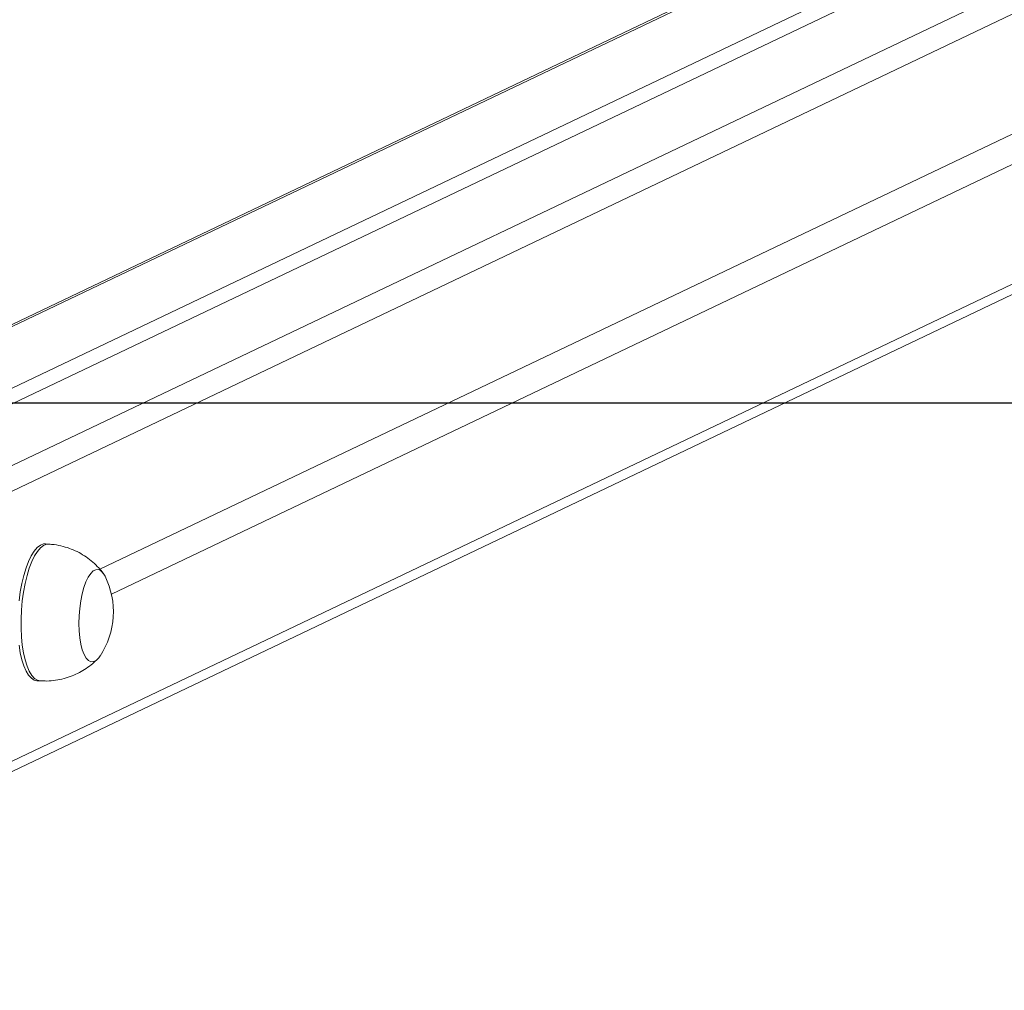
# Model space of a CAD drawing. Units: millimetres. Extents: x 871 to 2336, y 2156 to 3062.
# Drawn here: x 1747 to 1776, y 2762 to 2791 of the extents above; entities that cross this region are included whole.
import ezdxf

# ---------------------------------------------------------------- set-up
doc = ezdxf.new("R2010")
doc.units = ezdxf.units.MM
doc.header["$LTSCALE"] = 130
doc.header["$PDSIZE"] = -1
doc.layers.add('VP-DIM', color=7, linetype='Continuous')
doc.layers.add('VP-HIC', color=6, linetype='Continuous')
doc.layers.add('VP-EQ', color=7, linetype='Continuous', true_color=0x8a3492)
doc.dimstyles.new('Strefa', dxfattribs={"dimtxt": 14, "dimasz": 20, "dimexe": 20, "dimexo": 50, "dimgap": 20, "dimtad": 0, "dimdec": 0, "dimzin": 0, "dimdsep": 46, "dimtxsty": 'Standard', "dimcen": 0.09, "dimadec": 0, "dimazin": 0, "dimtfac": 1, "dimtdec": 4, "dimtofl": 0, "dimtmove": 0, "dimatfit": 3, "dimfxl": 70, "dimfxlon": 1, "dimtolj": 1, "dimtzin": 0, "dimarcsym": 0})

# ---------------------------------------------------------------- blocks, each defined once
blk = doc.blocks.new('*D20')
at = {"layer": 'Defpoints', "color": 0}
for p in [(1823.094, 2962.814), (1823.094, 2484.814), (1628.875, 2484.355)]:
    blk.add_point(p, dxfattribs=at)
at = {"layer": 'VP-DIM', "color": 0, "lineweight": -2}
for p, q in [((1628.875, 2892.814), (1628.875, 2982.814)), ((1823.094, 2892.814), (1823.094, 2982.814)), ((1648.875, 2962.814), (1689.651, 2962.814)), ((1803.094, 2962.814), (1762.318, 2962.814))]:
    blk.add_line(p, q, dxfattribs=at)
at = {"layer": 'VP-DIM', "color": 0}
for points in [[(1648.875, 2966.147), (1648.875, 2959.48), (1628.875, 2962.814)], [(1803.094, 2959.48), (1803.094, 2966.147), (1823.094, 2962.814)]]:
    blk.add_solid(points, dxfattribs=at)
at = {"layer": 'VP-DIM', "color": 0, "insert": (1725.984, 2962.814), "char_height": 14, "attachment_point": 5}
blk.add_mtext('\\A1;194', dxfattribs=at)
blk = doc.blocks.new('*D21')
at = {"layer": 'Defpoints', "color": 0}
for p in [(2096.002, 3041.627), (1356.002, 2779.627), (2096.002, 2779.627)]:
    blk.add_point(p, dxfattribs=at)
at = {"layer": 'VP-DIM', "color": 0, "lineweight": -2}
for p, q in [((1356.002, 2971.627), (1356.002, 3061.627)), ((2096.002, 2971.627), (2096.002, 3061.627)), ((1376.002, 3041.627), (1683.047, 3041.627)), ((2076.002, 3041.627), (1758.047, 3041.627))]:
    blk.add_line(p, q, dxfattribs=at)
at = {"layer": 'VP-DIM', "color": 0}
for points in [[(1376.002, 3044.961), (1376.002, 3038.294), (1356.002, 3041.627)], [(2076.002, 3038.294), (2076.002, 3044.961), (2096.002, 3041.627)]]:
    blk.add_solid(points, dxfattribs=at)
at = {"layer": 'VP-DIM', "color": 0, "insert": (1720.547, 3041.627), "char_height": 14, "attachment_point": 5}
blk.add_mtext('\\A1;740', dxfattribs=at)
blk = doc.blocks.new('wd1424')
at = {"layer": 'VP-EQ', "color": 0, "linetype": 'Continuous', "lineweight": 18}
for p, q in [((1736.851, 2772.956), (1818.879, 2812.091)), ((1809.552, 2811.764), (1729.413, 2773.53)), ((1809.552, 2811.703), (1729.527, 2773.523)), ((1819.349, 2811.569), (1737.217, 2772.384)), ((1811.709, 2810.93), (1732.863, 2773.312)), ((1733.709, 2773.259), (1812.555, 2810.876)), ((1819.349, 2808.073), (1749.576, 2774.784)), ((1749.913, 2774.059), (1819.349, 2807.186)), ((1737.228, 2764.511), (1819.349, 2803.69)), ((1737.22, 2764.207), (1819.094, 2803.269)), ((1748.087, 2775.516), (1747.993, 2775.522)), ((1747.741, 2771.53), (1747.835, 2771.524))]:
    blk.add_line(p, q, dxfattribs=at)
at = {"layer": 'VP-EQ', "color": 0, "linetype": 'Continuous', "lineweight": 18, "flags": 128}
for points in [[(1747.741, 2771.53), (1747.665, 2771.548), (1747.579, 2771.601), (1747.499, 2771.689), (1747.426, 2771.81), (1747.36, 2771.961), (1747.303, 2772.141), (1747.257, 2772.345), (1747.221, 2772.57)], [(1747.22, 2773.862), (1747.256, 2774.121), (1747.303, 2774.37), (1747.359, 2774.603), (1747.425, 2774.818), (1747.498, 2775.009), (1747.578, 2775.174), (1747.664, 2775.309), (1747.752, 2775.413), (1747.843, 2775.483), (1747.935, 2775.518), (1747.993, 2775.522)], [(1747.835, 2771.524), (1747.759, 2771.542), (1747.673, 2771.595), (1747.593, 2771.683), (1747.52, 2771.804), (1747.454, 2771.956), (1747.397, 2772.135), (1747.351, 2772.339), (1747.315, 2772.564), (1747.291, 2772.806), (1747.278, 2773.061), (1747.278, 2773.324), (1747.29, 2773.591), (1747.314, 2773.856), (1747.35, 2774.115), (1747.396, 2774.364), (1747.453, 2774.597), (1747.519, 2774.812), (1747.592, 2775.003), (1747.672, 2775.168), (1747.758, 2775.304), (1747.846, 2775.407), (1747.937, 2775.477), (1748.029, 2775.512), (1748.087, 2775.516)], [(1749.582, 2772.25), (1749.544, 2772.197), (1749.468, 2772.123), (1749.392, 2772.085), (1749.317, 2772.083), (1749.245, 2772.119), (1749.177, 2772.189), (1749.117, 2772.294), (1749.065, 2772.43), (1749.022, 2772.592), (1748.991, 2772.778), (1748.972, 2772.981), (1748.965, 2773.196), (1748.971, 2773.418), (1748.989, 2773.64), (1749.019, 2773.856), (1749.06, 2774.061), (1749.111, 2774.248), (1749.171, 2774.412), (1749.238, 2774.55), (1749.31, 2774.658), (1749.385, 2774.731), (1749.461, 2774.769), (1749.536, 2774.771), (1749.609, 2774.736), (1749.676, 2774.665), (1749.729, 2774.576)], [(1749.582, 2772.25), (1749.544, 2772.197), (1749.468, 2772.123), (1749.392, 2772.085), (1749.317, 2772.083), (1749.245, 2772.119), (1749.177, 2772.189), (1749.117, 2772.294), (1749.065, 2772.43), (1749.022, 2772.592), (1748.991, 2772.778), (1748.972, 2772.981), (1748.965, 2773.196), (1748.971, 2773.418), (1748.989, 2773.64), (1749.019, 2773.856), (1749.06, 2774.061), (1749.111, 2774.248), (1749.171, 2774.412), (1749.238, 2774.55), (1749.31, 2774.658), (1749.385, 2774.731), (1749.461, 2774.769), (1749.536, 2774.771), (1749.609, 2774.736), (1749.676, 2774.665), (1749.729, 2774.576)]]:
    blk.add_lwpolyline(points, dxfattribs=at)
at = {"layer": 'VP-EQ', "color": 0, "linetype": 'Continuous', "lineweight": 18}
blk.add_arc((1747.637, 2773.54), 2.334, 326.4274, 26.3397, dxfattribs=at)
for points, knots in [([(1749.676, 2774.662), (1749.634, 2774.717), (1749.541, 2774.834), (1749.374, 2774.994), (1749.181, 2775.143), (1748.971, 2775.271), (1748.747, 2775.374), (1748.503, 2775.453), (1748.282, 2775.501), (1748.139, 2775.509), (1748.087, 2775.512)], [0, 0, 0, 0, 0.111346, 0.240985, 0.371916, 0.50378, 0.636275, 0.769238, 0.916064, 1, 1, 1, 1]), ([(1747.835, 2771.527), (1747.9, 2771.523), (1748.051, 2771.515), (1748.286, 2771.538), (1748.532, 2771.588), (1748.765, 2771.665), (1748.982, 2771.764), (1749.182, 2771.884), (1749.363, 2772.018), (1749.468, 2772.12), (1749.519, 2772.169)], [0, 0, 0, 0, 0.105257, 0.243457, 0.378236, 0.50975, 0.638117, 0.763336, 0.885358, 1, 1, 1, 1])]:
    blk.add_open_spline(points, degree=3, knots=knots, dxfattribs=at)
blk = doc.blocks.new('wd1424 2d')
at = {"layer": 'VP-EQ', "color": 0}
blk.add_lwpolyline([(1356.002, 2779.627), (1356.002, 2189.468), (2096.002, 2189.468), (2096.002, 2779.627)], close=True, dxfattribs=at)
blk.add_blockref('wd1424', (0, 0), dxfattribs=at)

msp = doc.modelspace()

# ---------------------------------------------------------------- linework, layer by layer
at = {"layer": 'VP-HIC', "color": 6}
msp.add_lwpolyline([(1356.002, 2779.627), (1356.002, 2189.468), (2096.002, 2189.468), (2096.002, 2779.627)], close=True, dxfattribs=at)

# ---------------------------------------------------------------- block references
at = {"layer": 'VP-EQ', "color": 0}
msp.add_blockref('wd1424 2d', (0, 0), dxfattribs=at)

# ---------------------------------------------------------------- dimensions: what is measured, and where the dimension line sits
at = {"layer": 'VP-DIM', "color": 0}
dim = msp.add_linear_dim(base=(2096.002, 3041.627), p1=(1356.002, 2779.627), p2=(2096.002, 2779.627), dimstyle='Strefa', dxfattribs=at)
dim.commit()
dim.dimension.update_dxf_attribs({"geometry": '*D21', "text_midpoint": (1720.547, 3041.627), "dimtype": 160})
dim = msp.add_linear_dim(base=(1823.094, 2962.814), p1=(1628.875, 2484.355, 0), p2=(1823.094, 2484.814, 0), dimstyle='Strefa', dxfattribs=at)
dim.commit()
dim.dimension.update_dxf_attribs({"geometry": '*D20', "text_midpoint": (1725.984, 2962.814)})

doc.saveas('drawing.dxf')
